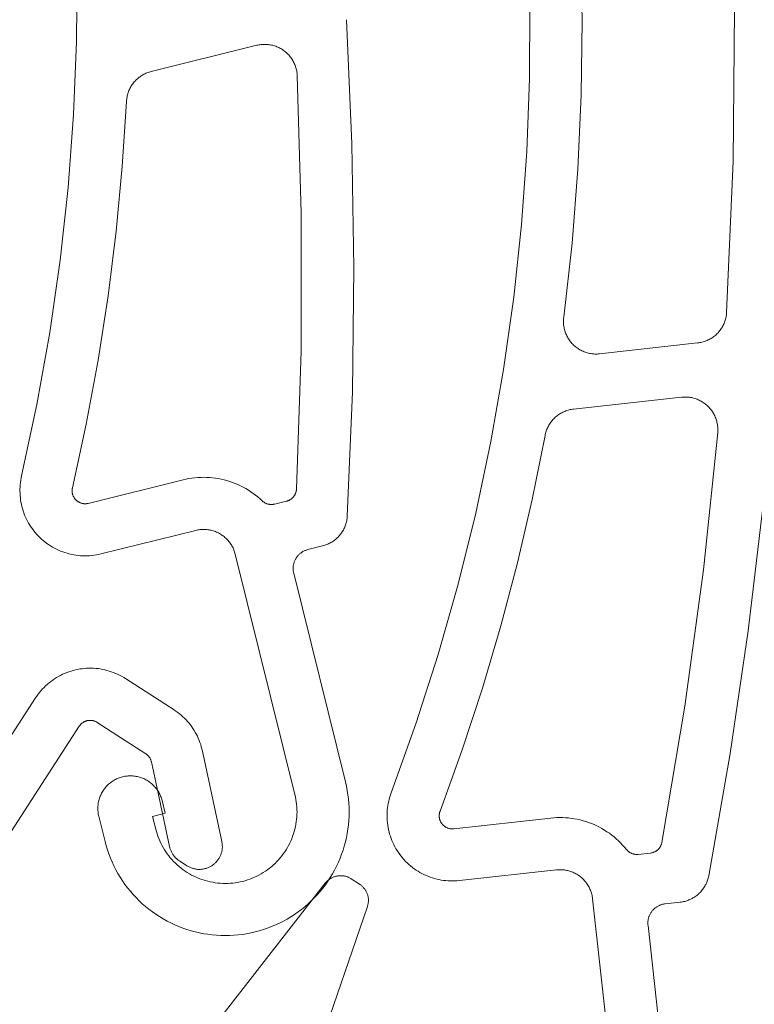
# Model space of a CAD drawing. Extents: x 1172 to 6529, y 60 to 1358.
# Drawn here: x 5108 to 5120, y 1058 to 1073 of the extents above; entities that cross this region are included whole.
import ezdxf

# ---------------------------------------------------------------- set-up
doc = ezdxf.new("R2010")
doc.units = 0
doc.layers.add('KÖMMERLING', color=130, linetype='CONTINUOUS')

msp = doc.modelspace()

# ---------------------------------------------------------------- linework, layer by layer
at = {"layer": 'KÖMMERLING', "color": 7, "linetype": 'Continuous', "lineweight": 9}
for points in [[(5119.329, 1068.287), (5119.43, 1070.613), (5119.449, 1072.941), (5119.388, 1075.269), (5119.247, 1077.593), (5119.025, 1079.91)], [(5116.831, 1068.216), (5116.959, 1069.351), (5117.049, 1070.488), (5117.1, 1071.629), (5117.113, 1072.77), (5117.087, 1073.911), (5117.023, 1075.051), (5116.92, 1076.188), (5116.779, 1077.32), (5116.6, 1078.447), (5116.383, 1079.568)], [(5108.516, 1065.78), (5108.75, 1066.877), (5108.947, 1067.982), (5109.107, 1069.092), (5109.229, 1070.207), (5109.312, 1071.326), (5109.358, 1072.447), (5109.365, 1073.569)], [(5114.186, 1060.918), (5114.564, 1061.974), (5114.907, 1063.042), (5115.212, 1064.122), (5115.481, 1065.211), (5115.713, 1066.309), (5115.907, 1067.414), (5116.064, 1068.525), (5116.183, 1069.64), (5116.264, 1070.759), (5116.306, 1071.88), (5116.311, 1073.002)], [(5113.511, 1065.165), (5113.589, 1067.068), (5113.612, 1068.974), (5113.583, 1070.879), (5113.5, 1072.782)], [(5112.743, 1071.927), (5112.742, 1071.944), (5112.74, 1071.961), (5112.738, 1071.979), (5112.735, 1071.996), (5112.731, 1072.013), (5112.727, 1072.03), (5112.723, 1072.046), (5112.717, 1072.063), (5112.712, 1072.079), (5112.705, 1072.095), (5112.698, 1072.111), (5112.691, 1072.127), (5112.683, 1072.142), (5112.674, 1072.157), (5112.665, 1072.172), (5112.656, 1072.187), (5112.646, 1072.201), (5112.635, 1072.215), (5112.624, 1072.228), (5112.613, 1072.241), (5112.601, 1072.254), (5112.589, 1072.266), (5112.576, 1072.277), (5112.563, 1072.289), (5112.549, 1072.3), (5112.535, 1072.31), (5112.521, 1072.32), (5112.506, 1072.329), (5112.491, 1072.338), (5112.476, 1072.346), (5112.461, 1072.354), (5112.445, 1072.362), (5112.429, 1072.368), (5112.413, 1072.374), (5112.396, 1072.38), (5112.38, 1072.385), (5112.363, 1072.39), (5112.346, 1072.393), (5112.329, 1072.397), (5112.312, 1072.399), (5112.295, 1072.401), (5112.278, 1072.403), (5112.26, 1072.404), (5112.243, 1072.404), (5112.226, 1072.404), (5112.208, 1072.403), (5112.191, 1072.401), (5112.174, 1072.399), (5112.157, 1072.397), (5112.14, 1072.393), (5112.123, 1072.389)], [(5112.123, 1072.389), (5110.503, 1071.988)], [(5110.503, 1071.988), (5110.487, 1071.983), (5110.47, 1071.978), (5110.454, 1071.973), (5110.438, 1071.966), (5110.422, 1071.96), (5110.406, 1071.953), (5110.391, 1071.945), (5110.376, 1071.936), (5110.361, 1071.928), (5110.346, 1071.918), (5110.332, 1071.908), (5110.318, 1071.898), (5110.305, 1071.887), (5110.292, 1071.876), (5110.279, 1071.864), (5110.267, 1071.852), (5110.255, 1071.84), (5110.243, 1071.827), (5110.232, 1071.814), (5110.222, 1071.8), (5110.212, 1071.786), (5110.202, 1071.771), (5110.193, 1071.757), (5110.185, 1071.742), (5110.177, 1071.726), (5110.169, 1071.711), (5110.162, 1071.695), (5110.156, 1071.679), (5110.15, 1071.663), (5110.145, 1071.646), (5110.14, 1071.63), (5110.136, 1071.613), (5110.133, 1071.596), (5110.13, 1071.579), (5110.127, 1071.562), (5110.126, 1071.545), (5110.124, 1071.528)], [(5112.732, 1065.578), (5112.802, 1067.694), (5112.806, 1069.811), (5112.743, 1071.927)], [(5109.295, 1065.599), (5109.506, 1066.576), (5109.688, 1067.558), (5109.841, 1068.545), (5109.965, 1069.536), (5110.059, 1070.531), (5110.124, 1071.527)], [(5116.831, 1068.216), (5116.829, 1068.199), (5116.828, 1068.182), (5116.827, 1068.164), (5116.827, 1068.147), (5116.828, 1068.13), (5116.829, 1068.112), (5116.83, 1068.095), (5116.833, 1068.078), (5116.836, 1068.061), (5116.839, 1068.043), (5116.843, 1068.027), (5116.848, 1068.01), (5116.853, 1067.993), (5116.859, 1067.977), (5116.865, 1067.961), (5116.872, 1067.945), (5116.88, 1067.929), (5116.888, 1067.913), (5116.896, 1067.898), (5116.905, 1067.883), (5116.915, 1067.869), (5116.925, 1067.855), (5116.936, 1067.841), (5116.947, 1067.828), (5116.958, 1067.815), (5116.97, 1067.802), (5116.983, 1067.79), (5116.995, 1067.778), (5117.009, 1067.767), (5117.022, 1067.756), (5117.036, 1067.745), (5117.051, 1067.735), (5117.065, 1067.726), (5117.08, 1067.717), (5117.095, 1067.709), (5117.111, 1067.701), (5117.127, 1067.694), (5117.143, 1067.687), (5117.159, 1067.681), (5117.176, 1067.675), (5117.192, 1067.67), (5117.209, 1067.666), (5117.226, 1067.662), (5117.243, 1067.659), (5117.26, 1067.656), (5117.278, 1067.654), (5117.295, 1067.653), (5117.312, 1067.652), (5117.33, 1067.652), (5117.347, 1067.652), (5117.365, 1067.653), (5117.382, 1067.655)], [(5118.885, 1067.821), (5118.902, 1067.823), (5118.919, 1067.826), (5118.936, 1067.829), (5118.952, 1067.833), (5118.969, 1067.837), (5118.985, 1067.842), (5119.001, 1067.848), (5119.017, 1067.854), (5119.033, 1067.861), (5119.049, 1067.868), (5119.064, 1067.875), (5119.079, 1067.884), (5119.093, 1067.892), (5119.108, 1067.902), (5119.122, 1067.911), (5119.136, 1067.922), (5119.149, 1067.932), (5119.162, 1067.943), (5119.174, 1067.955), (5119.187, 1067.967), (5119.198, 1067.979), (5119.21, 1067.992), (5119.221, 1068.005), (5119.231, 1068.019), (5119.241, 1068.032), (5119.251, 1068.047), (5119.26, 1068.061), (5119.268, 1068.076), (5119.276, 1068.091), (5119.284, 1068.106), (5119.291, 1068.122), (5119.297, 1068.138), (5119.303, 1068.154), (5119.308, 1068.17), (5119.313, 1068.187), (5119.317, 1068.203), (5119.321, 1068.22), (5119.324, 1068.237), (5119.326, 1068.253), (5119.328, 1068.27), (5119.329, 1068.287)], [(5118.885, 1067.821), (5117.382, 1067.655)], [(5119.055, 1059.643), (5119.385, 1061.52), (5119.662, 1063.405), (5119.886, 1065.297), (5120.057, 1067.195)], [(5118.64, 1066.989), (5116.981, 1066.806)], [(5119.193, 1066.448), (5119.194, 1066.465), (5119.195, 1066.483), (5119.195, 1066.5), (5119.194, 1066.517), (5119.193, 1066.534), (5119.191, 1066.552), (5119.189, 1066.569), (5119.186, 1066.586), (5119.182, 1066.603), (5119.178, 1066.62), (5119.173, 1066.636), (5119.168, 1066.653), (5119.162, 1066.669), (5119.156, 1066.685), (5119.149, 1066.701), (5119.141, 1066.717), (5119.133, 1066.732), (5119.125, 1066.747), (5119.115, 1066.762), (5119.106, 1066.776), (5119.096, 1066.791), (5119.085, 1066.804), (5119.074, 1066.818), (5119.063, 1066.831), (5119.051, 1066.843), (5119.038, 1066.855), (5119.025, 1066.867), (5119.012, 1066.878), (5118.999, 1066.889), (5118.985, 1066.899), (5118.97, 1066.909), (5118.956, 1066.918), (5118.941, 1066.927), (5118.926, 1066.935), (5118.91, 1066.943), (5118.894, 1066.95), (5118.878, 1066.957), (5118.862, 1066.963), (5118.846, 1066.969), (5118.829, 1066.973), (5118.812, 1066.978), (5118.795, 1066.982), (5118.778, 1066.985), (5118.761, 1066.987), (5118.744, 1066.989), (5118.727, 1066.991), (5118.709, 1066.992), (5118.692, 1066.992), (5118.675, 1066.991), (5118.657, 1066.99), (5118.64, 1066.989)], [(5116.981, 1066.806), (5116.964, 1066.804), (5116.947, 1066.801), (5116.93, 1066.798), (5116.914, 1066.794), (5116.897, 1066.789), (5116.88, 1066.784), (5116.864, 1066.778), (5116.848, 1066.772), (5116.832, 1066.765), (5116.817, 1066.758), (5116.801, 1066.75), (5116.786, 1066.742), (5116.771, 1066.733), (5116.757, 1066.724), (5116.743, 1066.714), (5116.729, 1066.703), (5116.715, 1066.692), (5116.702, 1066.681), (5116.69, 1066.669), (5116.678, 1066.657), (5116.666, 1066.645), (5116.654, 1066.632), (5116.643, 1066.618), (5116.633, 1066.605), (5116.623, 1066.59), (5116.614, 1066.576), (5116.605, 1066.561), (5116.596, 1066.546), (5116.588, 1066.531), (5116.581, 1066.515), (5116.574, 1066.499), (5116.568, 1066.483), (5116.562, 1066.467), (5116.557, 1066.451), (5116.552, 1066.434), (5116.548, 1066.417), (5116.545, 1066.4)], [(5114.934, 1060.635), (5115.273, 1061.575), (5115.584, 1062.524), (5115.867, 1063.482), (5116.122, 1064.448), (5116.348, 1065.421), (5116.545, 1066.4)], [(5118.338, 1060.157), (5118.689, 1062.245), (5118.974, 1064.342), (5119.193, 1066.448)], [(5108.516, 1065.78), (5108.509, 1065.747), (5108.503, 1065.714), (5108.498, 1065.681), (5108.494, 1065.647), (5108.492, 1065.614), (5108.49, 1065.58), (5108.49, 1065.547), (5108.491, 1065.513), (5108.493, 1065.479), (5108.496, 1065.446), (5108.5, 1065.412), (5108.505, 1065.379), (5108.512, 1065.346), (5108.519, 1065.314)], [(5112.207, 1065.397), (5112.174, 1065.428), (5112.14, 1065.458), (5112.105, 1065.486), (5112.069, 1065.513), (5112.031, 1065.539), (5111.994, 1065.564), (5111.955, 1065.587), (5111.915, 1065.609), (5111.875, 1065.629), (5111.834, 1065.648), (5111.792, 1065.666), (5111.75, 1065.682), (5111.707, 1065.696), (5111.664, 1065.71), (5111.62, 1065.721), (5111.576, 1065.731), (5111.532, 1065.74), (5111.487, 1065.747), (5111.442, 1065.753), (5111.397, 1065.757), (5111.352, 1065.759), (5111.307, 1065.76), (5111.262, 1065.759), (5111.217, 1065.757), (5111.172, 1065.753), (5111.127, 1065.747), (5111.082, 1065.74), (5111.038, 1065.732), (5110.994, 1065.721)], [(5109.295, 1065.599), (5109.294, 1065.593), (5109.292, 1065.586), (5109.291, 1065.579), (5109.291, 1065.572), (5109.29, 1065.565), (5109.29, 1065.558), (5109.29, 1065.551), (5109.29, 1065.544), (5109.291, 1065.538), (5109.291, 1065.531), (5109.292, 1065.524), (5109.293, 1065.517), (5109.295, 1065.51), (5109.296, 1065.504), (5109.298, 1065.497), (5109.3, 1065.49), (5109.303, 1065.484), (5109.305, 1065.477), (5109.308, 1065.471), (5109.311, 1065.465), (5109.314, 1065.459), (5109.318, 1065.453), (5109.321, 1065.447), (5109.325, 1065.441), (5109.329, 1065.435), (5109.333, 1065.43), (5109.338, 1065.424), (5109.342, 1065.419), (5109.347, 1065.414), (5109.352, 1065.409), (5109.357, 1065.405), (5109.362, 1065.4), (5109.368, 1065.396), (5109.373, 1065.392), (5109.379, 1065.388), (5109.385, 1065.384), (5109.391, 1065.381), (5109.397, 1065.377), (5109.403, 1065.374), (5109.409, 1065.371), (5109.416, 1065.369), (5109.422, 1065.366), (5109.429, 1065.364), (5109.435, 1065.362), (5109.442, 1065.36), (5109.449, 1065.359), (5109.456, 1065.357), (5109.462, 1065.356), (5109.469, 1065.355), (5109.476, 1065.355), (5109.483, 1065.354), (5109.49, 1065.354), (5109.497, 1065.354), (5109.504, 1065.355), (5109.511, 1065.355), (5109.518, 1065.356), (5109.524, 1065.357), (5109.531, 1065.359), (5109.538, 1065.36)], [(5110.994, 1065.721), (5109.538, 1065.36)], [(5112.58, 1065.394), (5112.587, 1065.396), (5112.593, 1065.398), (5112.6, 1065.4), (5112.606, 1065.402), (5112.613, 1065.405), (5112.619, 1065.408), (5112.625, 1065.411), (5112.631, 1065.414), (5112.637, 1065.418), (5112.643, 1065.422), (5112.649, 1065.425), (5112.654, 1065.43), (5112.66, 1065.434), (5112.665, 1065.438), (5112.67, 1065.443), (5112.675, 1065.448), (5112.68, 1065.453), (5112.684, 1065.458), (5112.689, 1065.464), (5112.693, 1065.469), (5112.697, 1065.475), (5112.701, 1065.48), (5112.704, 1065.486), (5112.708, 1065.492), (5112.711, 1065.498), (5112.714, 1065.505), (5112.717, 1065.511), (5112.719, 1065.517), (5112.722, 1065.524), (5112.724, 1065.531), (5112.725, 1065.537), (5112.727, 1065.544), (5112.729, 1065.551), (5112.73, 1065.557), (5112.731, 1065.564), (5112.731, 1065.571), (5112.732, 1065.578)], [(5108.519, 1065.314), (5108.528, 1065.28), (5108.538, 1065.246), (5108.55, 1065.213), (5108.562, 1065.181), (5108.576, 1065.149), (5108.591, 1065.117), (5108.606, 1065.086), (5108.623, 1065.055), (5108.641, 1065.025), (5108.66, 1064.996), (5108.68, 1064.967), (5108.701, 1064.94), (5108.723, 1064.912), (5108.746, 1064.886), (5108.77, 1064.86), (5108.794, 1064.836), (5108.82, 1064.812), (5108.846, 1064.789), (5108.873, 1064.767), (5108.901, 1064.746), (5108.93, 1064.726), (5108.959, 1064.707), (5108.989, 1064.689), (5109.019, 1064.672), (5109.05, 1064.656), (5109.082, 1064.641), (5109.114, 1064.628), (5109.147, 1064.615), (5109.18, 1064.604), (5109.213, 1064.593), (5109.247, 1064.584), (5109.281, 1064.576), (5109.315, 1064.57), (5109.35, 1064.564), (5109.384, 1064.56), (5109.419, 1064.557), (5109.454, 1064.555), (5109.489, 1064.554), (5109.524, 1064.555), (5109.558, 1064.557), (5109.593, 1064.56), (5109.628, 1064.564), (5109.662, 1064.569), (5109.697, 1064.576), (5109.731, 1064.584)], [(5112.207, 1065.397), (5112.212, 1065.393), (5112.218, 1065.388), (5112.223, 1065.384), (5112.229, 1065.38), (5112.234, 1065.376), (5112.24, 1065.372), (5112.246, 1065.368), (5112.252, 1065.365), (5112.258, 1065.362), (5112.265, 1065.359), (5112.271, 1065.356), (5112.278, 1065.354), (5112.284, 1065.351), (5112.291, 1065.349), (5112.298, 1065.348), (5112.304, 1065.346), (5112.311, 1065.345), (5112.318, 1065.344), (5112.325, 1065.343), (5112.332, 1065.342), (5112.339, 1065.342), (5112.346, 1065.342), (5112.353, 1065.342), (5112.36, 1065.342), (5112.367, 1065.343), (5112.373, 1065.344), (5112.38, 1065.345), (5112.387, 1065.346), (5112.394, 1065.348)], [(5112.58, 1065.394), (5112.394, 1065.348)], [(5113.133, 1064.707), (5113.149, 1064.711), (5113.166, 1064.716), (5113.182, 1064.722), (5113.198, 1064.728), (5113.214, 1064.734), (5113.23, 1064.742), (5113.245, 1064.749), (5113.26, 1064.758), (5113.275, 1064.766), (5113.289, 1064.776), (5113.303, 1064.785), (5113.317, 1064.796), (5113.331, 1064.806), (5113.344, 1064.818), (5113.356, 1064.829), (5113.369, 1064.841), (5113.381, 1064.854), (5113.392, 1064.867), (5113.403, 1064.88), (5113.413, 1064.893), (5113.423, 1064.907), (5113.433, 1064.922), (5113.442, 1064.936), (5113.451, 1064.951), (5113.459, 1064.967), (5113.466, 1064.982), (5113.473, 1064.998), (5113.479, 1065.014), (5113.485, 1065.03), (5113.491, 1065.046), (5113.495, 1065.063), (5113.499, 1065.08), (5113.503, 1065.096), (5113.506, 1065.113), (5113.508, 1065.13), (5113.51, 1065.147), (5113.511, 1065.165)], [(5111.186, 1064.945), (5109.731, 1064.584)], [(5111.792, 1064.58), (5111.788, 1064.597), (5111.783, 1064.613), (5111.777, 1064.629), (5111.771, 1064.645), (5111.765, 1064.661), (5111.758, 1064.676), (5111.75, 1064.692), (5111.742, 1064.707), (5111.733, 1064.721), (5111.724, 1064.736), (5111.714, 1064.75), (5111.704, 1064.763), (5111.693, 1064.777), (5111.682, 1064.79), (5111.671, 1064.802), (5111.659, 1064.815), (5111.647, 1064.826), (5111.634, 1064.838), (5111.621, 1064.849), (5111.607, 1064.859), (5111.594, 1064.869), (5111.579, 1064.879), (5111.565, 1064.888), (5111.55, 1064.897), (5111.535, 1064.905), (5111.52, 1064.912), (5111.504, 1064.919), (5111.488, 1064.926), (5111.472, 1064.931), (5111.456, 1064.937), (5111.44, 1064.942), (5111.423, 1064.946), (5111.407, 1064.95), (5111.39, 1064.953), (5111.373, 1064.955), (5111.356, 1064.957), (5111.339, 1064.959), (5111.322, 1064.959), (5111.305, 1064.96), (5111.288, 1064.959), (5111.271, 1064.958), (5111.254, 1064.957), (5111.237, 1064.955), (5111.22, 1064.952), (5111.203, 1064.949), (5111.186, 1064.945)], [(5113.133, 1064.707), (5112.908, 1064.651)], [(5112.707, 1060.892), (5111.792, 1064.58)], [(5112.908, 1064.651), (5112.898, 1064.648), (5112.888, 1064.645), (5112.878, 1064.642), (5112.868, 1064.638), (5112.859, 1064.634), (5112.849, 1064.629), (5112.84, 1064.625), (5112.831, 1064.62), (5112.822, 1064.614), (5112.813, 1064.609), (5112.804, 1064.603), (5112.796, 1064.596), (5112.788, 1064.59), (5112.78, 1064.583), (5112.772, 1064.576), (5112.765, 1064.568), (5112.757, 1064.561), (5112.751, 1064.553), (5112.744, 1064.545), (5112.738, 1064.536), (5112.732, 1064.528), (5112.726, 1064.519), (5112.721, 1064.51), (5112.715, 1064.501), (5112.711, 1064.491), (5112.706, 1064.482), (5112.702, 1064.472), (5112.698, 1064.463), (5112.695, 1064.453), (5112.692, 1064.443), (5112.689, 1064.433), (5112.687, 1064.422), (5112.685, 1064.412), (5112.683, 1064.402), (5112.682, 1064.391), (5112.681, 1064.381), (5112.68, 1064.37), (5112.68, 1064.36), (5112.68, 1064.35), (5112.681, 1064.339), (5112.682, 1064.329), (5112.683, 1064.318), (5112.685, 1064.308), (5112.687, 1064.298), (5112.689, 1064.287)], [(5113.484, 1061.085), (5112.689, 1064.287)], [(5110.11, 1062.67), (5110.081, 1062.688), (5110.05, 1062.706), (5110.019, 1062.722), (5109.988, 1062.737), (5109.956, 1062.751), (5109.924, 1062.764), (5109.891, 1062.776), (5109.858, 1062.787), (5109.824, 1062.797), (5109.79, 1062.805), (5109.756, 1062.812), (5109.722, 1062.818), (5109.687, 1062.823), (5109.652, 1062.826), (5109.618, 1062.829), (5109.583, 1062.83), (5109.548, 1062.83), (5109.513, 1062.829), (5109.478, 1062.826), (5109.443, 1062.822), (5109.409, 1062.818), (5109.375, 1062.811), (5109.34, 1062.804), (5109.307, 1062.796), (5109.273, 1062.786), (5109.24, 1062.775), (5109.207, 1062.763), (5109.175, 1062.75), (5109.143, 1062.736), (5109.112, 1062.72), (5109.081, 1062.704), (5109.051, 1062.686), (5109.021, 1062.668), (5108.992, 1062.648), (5108.964, 1062.628), (5108.936, 1062.606), (5108.91, 1062.584), (5108.884, 1062.56), (5108.859, 1062.536), (5108.835, 1062.511), (5108.811, 1062.485), (5108.789, 1062.458), (5108.767, 1062.43), (5108.747, 1062.402), (5108.728, 1062.373)], [(5110.854, 1062.189), (5110.11, 1062.67)], [(5106.852, 1059.473), (5108.728, 1062.373)], [(5111.289, 1061.559), (5111.281, 1061.592), (5111.272, 1061.625), (5111.262, 1061.658), (5111.251, 1061.69), (5111.239, 1061.722), (5111.226, 1061.754), (5111.211, 1061.785), (5111.196, 1061.815), (5111.18, 1061.845), (5111.162, 1061.874), (5111.144, 1061.903), (5111.124, 1061.931), (5111.104, 1061.959), (5111.083, 1061.985), (5111.06, 1062.011), (5111.037, 1062.036), (5111.014, 1062.061), (5110.989, 1062.084), (5110.963, 1062.107), (5110.937, 1062.129), (5110.91, 1062.15), (5110.882, 1062.17), (5110.854, 1062.189)], [(5109.676, 1061.998), (5109.67, 1062.002), (5109.664, 1062.005), (5109.658, 1062.008), (5109.651, 1062.012), (5109.645, 1062.014), (5109.639, 1062.017), (5109.632, 1062.019), (5109.625, 1062.021), (5109.619, 1062.023), (5109.612, 1062.025), (5109.605, 1062.027), (5109.598, 1062.028), (5109.591, 1062.029), (5109.584, 1062.029), (5109.577, 1062.03), (5109.57, 1062.03), (5109.563, 1062.03), (5109.556, 1062.03), (5109.549, 1062.029), (5109.542, 1062.029), (5109.536, 1062.028), (5109.529, 1062.026), (5109.522, 1062.025), (5109.515, 1062.023), (5109.508, 1062.021), (5109.502, 1062.019), (5109.495, 1062.017), (5109.489, 1062.014), (5109.482, 1062.011), (5109.476, 1062.008), (5109.47, 1062.005), (5109.464, 1062.001), (5109.458, 1061.998), (5109.452, 1061.994), (5109.447, 1061.99), (5109.441, 1061.985), (5109.436, 1061.981), (5109.431, 1061.976), (5109.426, 1061.971), (5109.421, 1061.966), (5109.416, 1061.961), (5109.412, 1061.956), (5109.407, 1061.95), (5109.403, 1061.945), (5109.399, 1061.939)], [(5110.42, 1061.517), (5109.676, 1061.998)], [(5107.524, 1059.038), (5109.399, 1061.939)], [(5110.507, 1061.391), (5110.505, 1061.398), (5110.503, 1061.404), (5110.501, 1061.411), (5110.499, 1061.417), (5110.497, 1061.424), (5110.494, 1061.43), (5110.491, 1061.436), (5110.488, 1061.442), (5110.485, 1061.448), (5110.481, 1061.454), (5110.478, 1061.46), (5110.474, 1061.466), (5110.47, 1061.471), (5110.465, 1061.476), (5110.461, 1061.482), (5110.456, 1061.487), (5110.452, 1061.491), (5110.447, 1061.496), (5110.442, 1061.501), (5110.436, 1061.505), (5110.431, 1061.509), (5110.425, 1061.513), (5110.42, 1061.517)], [(5111.289, 1061.559), (5111.587, 1060.17)], [(5110.507, 1061.391), (5110.785, 1060.093)], [(5110.67, 1060.798), (5110.665, 1060.815), (5110.66, 1060.832), (5110.655, 1060.849), (5110.648, 1060.865), (5110.641, 1060.881), (5110.634, 1060.897), (5110.626, 1060.912), (5110.618, 1060.928), (5110.609, 1060.943), (5110.599, 1060.957), (5110.589, 1060.972), (5110.579, 1060.985), (5110.568, 1060.999), (5110.556, 1061.012), (5110.545, 1061.025), (5110.532, 1061.037), (5110.519, 1061.049), (5110.506, 1061.061), (5110.493, 1061.072), (5110.479, 1061.082), (5110.465, 1061.092), (5110.45, 1061.102), (5110.435, 1061.111), (5110.42, 1061.119), (5110.404, 1061.127), (5110.388, 1061.135), (5110.372, 1061.141), (5110.356, 1061.148), (5110.34, 1061.153), (5110.323, 1061.159), (5110.306, 1061.163), (5110.289, 1061.167), (5110.272, 1061.17), (5110.255, 1061.173), (5110.237, 1061.175), (5110.22, 1061.177), (5110.202, 1061.178), (5110.185, 1061.178), (5110.168, 1061.178), (5110.15, 1061.177), (5110.133, 1061.175), (5110.115, 1061.173), (5110.098, 1061.171), (5110.081, 1061.167), (5110.064, 1061.163), (5110.047, 1061.159), (5110.031, 1061.154), (5110.014, 1061.148), (5109.998, 1061.142), (5109.982, 1061.135), (5109.966, 1061.128), (5109.95, 1061.12), (5109.935, 1061.111), (5109.92, 1061.102), (5109.905, 1061.093), (5109.891, 1061.083), (5109.877, 1061.072), (5109.864, 1061.061), (5109.85, 1061.05), (5109.838, 1061.038), (5109.825, 1061.026), (5109.813, 1061.013), (5109.802, 1061), (5109.791, 1060.986), (5109.78, 1060.972), (5109.77, 1060.958), (5109.761, 1060.944), (5109.752, 1060.929), (5109.743, 1060.913), (5109.735, 1060.898), (5109.728, 1060.882), (5109.721, 1060.866), (5109.715, 1060.85), (5109.709, 1060.833), (5109.704, 1060.816), (5109.699, 1060.8), (5109.696, 1060.783), (5109.692, 1060.765), (5109.689, 1060.748), (5109.687, 1060.731), (5109.686, 1060.714), (5109.685, 1060.696), (5109.684, 1060.679), (5109.685, 1060.661), (5109.686, 1060.644), (5109.687, 1060.626), (5109.689, 1060.609), (5109.692, 1060.592), (5109.695, 1060.575), (5109.699, 1060.558)], [(5109.795, 1060.169), (5109.813, 1060.105), (5109.832, 1060.042), (5109.853, 1059.979), (5109.877, 1059.917), (5109.903, 1059.856), (5109.931, 1059.796), (5109.961, 1059.737), (5109.993, 1059.679), (5110.027, 1059.622), (5110.063, 1059.566), (5110.101, 1059.512), (5110.141, 1059.459), (5110.183, 1059.407), (5110.226, 1059.357), (5110.271, 1059.309), (5110.318, 1059.262), (5110.367, 1059.216), (5110.417, 1059.173), (5110.468, 1059.131), (5110.521, 1059.091), (5110.575, 1059.053), (5110.631, 1059.017), (5110.688, 1058.983), (5110.746, 1058.95), (5110.805, 1058.92), (5110.865, 1058.892), (5110.926, 1058.866), (5110.988, 1058.842), (5111.05, 1058.821), (5111.114, 1058.801), (5111.178, 1058.784), (5111.242, 1058.769), (5111.308, 1058.756), (5111.373, 1058.746), (5111.439, 1058.738), (5111.505, 1058.732), (5111.571, 1058.728), (5111.637, 1058.727), (5111.704, 1058.728), (5111.77, 1058.731), (5111.836, 1058.737), (5111.902, 1058.745), (5111.967, 1058.755), (5112.032, 1058.768), (5112.097, 1058.783), (5112.161, 1058.8), (5112.225, 1058.819), (5112.287, 1058.841), (5112.349, 1058.865), (5112.41, 1058.89), (5112.471, 1058.918), (5112.53, 1058.948), (5112.588, 1058.98), (5112.645, 1059.015), (5112.7, 1059.051), (5112.755, 1059.089), (5112.808, 1059.128), (5112.859, 1059.17), (5112.909, 1059.214), (5112.958, 1059.259), (5113.005, 1059.306), (5113.05, 1059.354), (5113.094, 1059.404), (5113.135, 1059.456), (5113.175, 1059.508), (5113.214, 1059.563), (5113.25, 1059.618), (5113.284, 1059.675), (5113.316, 1059.733), (5113.346, 1059.792), (5113.374, 1059.852), (5113.4, 1059.913), (5113.424, 1059.975), (5113.446, 1060.038), (5113.465, 1060.101), (5113.483, 1060.165), (5113.498, 1060.23), (5113.51, 1060.295), (5113.521, 1060.36), (5113.529, 1060.426), (5113.535, 1060.492), (5113.538, 1060.559), (5113.54, 1060.625), (5113.539, 1060.691), (5113.535, 1060.757), (5113.529, 1060.823), (5113.521, 1060.889), (5113.511, 1060.955), (5113.499, 1061.02), (5113.484, 1061.085)], [(5114.186, 1060.918), (5114.174, 1060.886), (5114.164, 1060.854), (5114.155, 1060.822), (5114.147, 1060.789), (5114.14, 1060.756), (5114.134, 1060.723), (5114.129, 1060.69), (5114.125, 1060.657), (5114.123, 1060.623), (5114.122, 1060.589), (5114.121, 1060.556), (5114.122, 1060.522), (5114.124, 1060.489), (5114.127, 1060.455)], [(5110.572, 1060.362), (5110.582, 1060.325), (5110.593, 1060.288), (5110.606, 1060.252), (5110.619, 1060.216), (5110.634, 1060.181), (5110.65, 1060.146), (5110.668, 1060.112), (5110.686, 1060.078), (5110.706, 1060.045), (5110.727, 1060.013), (5110.749, 1059.981), (5110.772, 1059.951), (5110.796, 1059.921), (5110.821, 1059.892), (5110.847, 1059.864), (5110.875, 1059.837), (5110.903, 1059.81), (5110.932, 1059.785), (5110.961, 1059.761), (5110.992, 1059.738), (5111.023, 1059.716), (5111.056, 1059.695), (5111.089, 1059.675), (5111.122, 1059.656), (5111.156, 1059.639), (5111.191, 1059.623), (5111.226, 1059.608), (5111.262, 1059.594), (5111.298, 1059.581), (5111.335, 1059.57), (5111.372, 1059.56), (5111.41, 1059.551), (5111.447, 1059.544), (5111.485, 1059.538), (5111.523, 1059.533), (5111.562, 1059.53), (5111.6, 1059.528), (5111.638, 1059.527), (5111.677, 1059.528), (5111.715, 1059.53), (5111.753, 1059.533), (5111.791, 1059.538), (5111.829, 1059.543), (5111.867, 1059.551), (5111.904, 1059.559), (5111.942, 1059.569), (5111.978, 1059.58), (5112.015, 1059.593), (5112.05, 1059.607), (5112.086, 1059.622), (5112.121, 1059.638), (5112.155, 1059.655), (5112.188, 1059.674), (5112.221, 1059.693), (5112.254, 1059.714), (5112.285, 1059.736), (5112.316, 1059.759), (5112.346, 1059.784), (5112.375, 1059.809), (5112.403, 1059.835), (5112.43, 1059.862), (5112.456, 1059.89), (5112.481, 1059.919), (5112.506, 1059.949), (5112.529, 1059.979), (5112.551, 1060.011), (5112.572, 1060.043), (5112.592, 1060.076), (5112.61, 1060.109), (5112.628, 1060.144), (5112.644, 1060.178), (5112.659, 1060.214), (5112.673, 1060.25), (5112.685, 1060.286), (5112.697, 1060.323), (5112.707, 1060.36), (5112.715, 1060.397), (5112.723, 1060.435), (5112.729, 1060.473), (5112.733, 1060.511), (5112.737, 1060.549), (5112.739, 1060.587), (5112.74, 1060.626), (5112.739, 1060.664), (5112.737, 1060.702), (5112.734, 1060.741), (5112.729, 1060.779), (5112.723, 1060.817), (5112.716, 1060.854), (5112.707, 1060.892)], [(5110.718, 1060.604), (5110.67, 1060.798)], [(5114.934, 1060.635), (5114.932, 1060.629), (5114.93, 1060.622), (5114.928, 1060.616), (5114.926, 1060.609), (5114.925, 1060.602), (5114.924, 1060.595), (5114.923, 1060.588), (5114.922, 1060.581), (5114.921, 1060.575), (5114.921, 1060.568), (5114.921, 1060.561), (5114.922, 1060.554), (5114.922, 1060.547), (5114.923, 1060.54), (5114.924, 1060.533), (5114.925, 1060.526), (5114.926, 1060.52), (5114.928, 1060.513), (5114.93, 1060.506), (5114.932, 1060.5), (5114.934, 1060.493), (5114.937, 1060.487), (5114.94, 1060.48), (5114.943, 1060.474), (5114.946, 1060.468), (5114.95, 1060.462), (5114.953, 1060.456), (5114.957, 1060.45), (5114.961, 1060.445), (5114.965, 1060.439), (5114.97, 1060.434), (5114.974, 1060.429), (5114.979, 1060.424), (5114.984, 1060.419), (5114.989, 1060.414), (5114.995, 1060.41), (5115, 1060.406), (5115.006, 1060.401), (5115.011, 1060.398), (5115.017, 1060.394), (5115.023, 1060.39), (5115.029, 1060.387), (5115.035, 1060.384), (5115.042, 1060.381), (5115.048, 1060.378), (5115.055, 1060.376), (5115.061, 1060.374), (5115.068, 1060.372), (5115.074, 1060.37), (5115.081, 1060.369), (5115.088, 1060.367), (5115.095, 1060.366), (5115.102, 1060.366), (5115.109, 1060.365), (5115.116, 1060.365), (5115.122, 1060.365), (5115.129, 1060.365), (5115.136, 1060.365), (5115.143, 1060.366)], [(5109.795, 1060.169), (5109.699, 1060.558)], [(5110.718, 1060.604), (5110.524, 1060.556)], [(5110.572, 1060.362), (5110.524, 1060.556)], [(5114.127, 1060.455), (5114.132, 1060.42), (5114.137, 1060.386), (5114.144, 1060.352), (5114.152, 1060.318), (5114.161, 1060.284), (5114.172, 1060.251), (5114.183, 1060.218), (5114.196, 1060.185), (5114.21, 1060.153), (5114.225, 1060.122), (5114.241, 1060.091), (5114.258, 1060.06), (5114.276, 1060.03), (5114.295, 1060.001), (5114.315, 1059.973), (5114.336, 1059.945), (5114.358, 1059.918), (5114.381, 1059.892), (5114.405, 1059.866), (5114.43, 1059.842), (5114.456, 1059.818), (5114.482, 1059.795), (5114.51, 1059.774), (5114.538, 1059.753), (5114.566, 1059.733), (5114.596, 1059.714), (5114.626, 1059.696), (5114.656, 1059.679), (5114.687, 1059.664), (5114.719, 1059.649), (5114.751, 1059.636), (5114.784, 1059.623), (5114.817, 1059.612), (5114.85, 1059.602), (5114.884, 1059.593), (5114.918, 1059.585), (5114.953, 1059.579), (5114.987, 1059.574), (5115.022, 1059.57), (5115.057, 1059.567), (5115.091, 1059.565), (5115.126, 1059.565), (5115.161, 1059.565), (5115.196, 1059.567), (5115.231, 1059.571)], [(5116.634, 1060.53), (5115.143, 1060.366)], [(5117.794, 1060.048), (5117.765, 1060.083), (5117.735, 1060.116), (5117.704, 1060.149), (5117.672, 1060.181), (5117.638, 1060.211), (5117.604, 1060.241), (5117.569, 1060.269), (5117.532, 1060.296), (5117.495, 1060.321), (5117.457, 1060.346), (5117.418, 1060.369), (5117.378, 1060.39), (5117.338, 1060.411), (5117.297, 1060.429), (5117.255, 1060.447), (5117.213, 1060.463), (5117.17, 1060.477), (5117.127, 1060.49), (5117.083, 1060.501), (5117.039, 1060.511), (5116.994, 1060.52), (5116.95, 1060.526), (5116.905, 1060.532), (5116.86, 1060.535), (5116.815, 1060.537), (5116.769, 1060.538), (5116.724, 1060.537), (5116.679, 1060.534), (5116.634, 1060.53)], [(5111.537, 1059.904), (5111.544, 1059.914), (5111.55, 1059.925), (5111.555, 1059.935), (5111.561, 1059.946), (5111.566, 1059.957), (5111.57, 1059.968), (5111.575, 1059.98), (5111.578, 1059.991), (5111.582, 1060.003), (5111.585, 1060.014), (5111.588, 1060.026), (5111.59, 1060.038), (5111.592, 1060.05), (5111.593, 1060.062), (5111.594, 1060.074), (5111.595, 1060.086), (5111.595, 1060.098), (5111.594, 1060.11), (5111.594, 1060.122), (5111.593, 1060.134), (5111.591, 1060.146), (5111.589, 1060.158), (5111.587, 1060.17)], [(5118.163, 1059.994), (5118.17, 1059.995), (5118.176, 1059.996), (5118.183, 1059.998), (5118.19, 1059.999), (5118.197, 1060.001), (5118.203, 1060.003), (5118.21, 1060.005), (5118.216, 1060.008), (5118.223, 1060.011), (5118.229, 1060.014), (5118.235, 1060.017), (5118.241, 1060.02), (5118.247, 1060.024), (5118.253, 1060.027), (5118.258, 1060.031), (5118.264, 1060.036), (5118.269, 1060.04), (5118.275, 1060.044), (5118.28, 1060.049), (5118.284, 1060.054), (5118.289, 1060.059), (5118.294, 1060.064), (5118.298, 1060.07), (5118.302, 1060.075), (5118.306, 1060.081), (5118.31, 1060.087), (5118.314, 1060.092), (5118.317, 1060.099), (5118.32, 1060.105), (5118.323, 1060.111), (5118.326, 1060.117), (5118.328, 1060.124), (5118.331, 1060.13), (5118.333, 1060.137), (5118.335, 1060.143), (5118.336, 1060.15), (5118.338, 1060.157)], [(5110.785, 1060.093), (5110.788, 1060.081), (5110.791, 1060.07), (5110.795, 1060.058), (5110.798, 1060.047), (5110.803, 1060.036), (5110.807, 1060.025), (5110.812, 1060.014), (5110.818, 1060.003), (5110.823, 1059.993), (5110.83, 1059.982), (5110.836, 1059.972), (5110.843, 1059.963), (5110.85, 1059.953), (5110.857, 1059.944), (5110.865, 1059.935), (5110.873, 1059.926), (5110.882, 1059.917), (5110.89, 1059.909), (5110.899, 1059.901), (5110.908, 1059.893), (5110.918, 1059.886), (5110.927, 1059.879), (5110.937, 1059.872)], [(5117.794, 1060.048), (5117.798, 1060.042), (5117.803, 1060.037), (5117.807, 1060.032), (5117.812, 1060.027), (5117.818, 1060.022), (5117.823, 1060.018), (5117.828, 1060.014), (5117.834, 1060.009), (5117.84, 1060.006), (5117.845, 1060.002), (5117.851, 1059.998), (5117.858, 1059.995), (5117.864, 1059.992), (5117.87, 1059.989), (5117.877, 1059.986), (5117.883, 1059.984), (5117.89, 1059.982), (5117.896, 1059.98), (5117.903, 1059.978), (5117.91, 1059.976), (5117.917, 1059.975), (5117.923, 1059.974), (5117.93, 1059.973), (5117.937, 1059.973), (5117.944, 1059.972), (5117.951, 1059.972), (5117.958, 1059.972), (5117.965, 1059.973), (5117.972, 1059.973)], [(5111.052, 1059.798), (5110.937, 1059.872)], [(5111.052, 1059.798), (5111.062, 1059.792), (5111.073, 1059.786), (5111.084, 1059.78), (5111.095, 1059.775), (5111.106, 1059.77), (5111.117, 1059.765), (5111.129, 1059.761), (5111.14, 1059.757), (5111.152, 1059.754), (5111.164, 1059.751), (5111.176, 1059.749), (5111.188, 1059.746), (5111.2, 1059.745), (5111.212, 1059.743), (5111.224, 1059.743), (5111.237, 1059.742), (5111.249, 1059.742), (5111.261, 1059.743), (5111.273, 1059.744), (5111.285, 1059.745), (5111.297, 1059.747), (5111.309, 1059.749), (5111.321, 1059.751), (5111.333, 1059.754), (5111.345, 1059.758), (5111.357, 1059.762), (5111.368, 1059.766), (5111.379, 1059.77), (5111.391, 1059.775), (5111.401, 1059.781), (5111.412, 1059.786), (5111.423, 1059.793), (5111.433, 1059.799), (5111.443, 1059.806), (5111.453, 1059.813), (5111.463, 1059.821), (5111.472, 1059.829), (5111.481, 1059.837), (5111.49, 1059.845), (5111.498, 1059.854), (5111.507, 1059.863), (5111.514, 1059.872), (5111.522, 1059.882), (5111.529, 1059.892), (5111.536, 1059.902)], [(5118.163, 1059.994), (5117.972, 1059.973)], [(5116.722, 1059.735), (5115.231, 1059.571)], [(5117.274, 1059.293), (5117.271, 1059.31), (5117.269, 1059.327), (5117.265, 1059.343), (5117.261, 1059.36), (5117.257, 1059.376), (5117.252, 1059.393), (5117.246, 1059.409), (5117.24, 1059.425), (5117.234, 1059.441), (5117.227, 1059.456), (5117.219, 1059.471), (5117.211, 1059.486), (5117.202, 1059.501), (5117.193, 1059.515), (5117.183, 1059.529), (5117.173, 1059.543), (5117.162, 1059.556), (5117.151, 1059.569), (5117.139, 1059.582), (5117.128, 1059.594), (5117.115, 1059.606), (5117.102, 1059.617), (5117.089, 1059.628), (5117.076, 1059.639), (5117.062, 1059.649), (5117.048, 1059.658), (5117.033, 1059.667), (5117.018, 1059.676), (5117.003, 1059.684), (5116.988, 1059.691), (5116.972, 1059.698), (5116.957, 1059.704), (5116.941, 1059.71), (5116.924, 1059.716), (5116.908, 1059.72), (5116.891, 1059.725), (5116.875, 1059.728), (5116.858, 1059.731), (5116.841, 1059.734), (5116.824, 1059.736), (5116.807, 1059.737), (5116.79, 1059.738), (5116.773, 1059.738), (5116.756, 1059.738), (5116.739, 1059.737), (5116.722, 1059.735)], [(5113.572, 1059.598), (5113.563, 1059.603), (5113.554, 1059.609), (5113.545, 1059.613), (5113.536, 1059.618), (5113.526, 1059.622), (5113.517, 1059.626), (5113.507, 1059.63), (5113.497, 1059.633), (5113.487, 1059.636), (5113.477, 1059.638), (5113.467, 1059.64), (5113.457, 1059.642), (5113.446, 1059.644), (5113.436, 1059.645), (5113.426, 1059.645), (5113.416, 1059.646), (5113.405, 1059.646), (5113.395, 1059.646), (5113.385, 1059.645), (5113.374, 1059.644), (5113.364, 1059.643), (5113.354, 1059.641), (5113.344, 1059.639), (5113.334, 1059.636), (5113.324, 1059.634), (5113.314, 1059.63), (5113.304, 1059.627), (5113.294, 1059.623), (5113.285, 1059.619), (5113.275, 1059.615), (5113.266, 1059.61), (5113.257, 1059.605), (5113.248, 1059.599), (5113.24, 1059.594), (5113.231, 1059.588), (5113.223, 1059.581), (5113.215, 1059.575), (5113.207, 1059.568), (5113.2, 1059.561), (5113.192, 1059.554), (5113.185, 1059.546), (5113.179, 1059.538), (5113.172, 1059.53)], [(5113.698, 1059.516), (5113.572, 1059.598)], [(5118.619, 1059.24), (5118.636, 1059.242), (5118.653, 1059.245), (5118.67, 1059.248), (5118.687, 1059.252), (5118.703, 1059.257), (5118.72, 1059.262), (5118.736, 1059.267), (5118.752, 1059.273), (5118.768, 1059.28), (5118.783, 1059.287), (5118.799, 1059.295), (5118.814, 1059.304), (5118.828, 1059.312), (5118.843, 1059.322), (5118.857, 1059.332), (5118.871, 1059.342), (5118.884, 1059.353), (5118.897, 1059.364), (5118.91, 1059.376), (5118.922, 1059.388), (5118.934, 1059.4), (5118.945, 1059.413), (5118.956, 1059.427), (5118.967, 1059.44), (5118.977, 1059.454), (5118.986, 1059.469), (5118.995, 1059.483), (5119.003, 1059.498), (5119.011, 1059.513), (5119.019, 1059.529), (5119.026, 1059.545), (5119.032, 1059.561), (5119.038, 1059.577), (5119.043, 1059.593), (5119.048, 1059.61), (5119.052, 1059.627), (5119.055, 1059.643)], [(5113.172, 1059.53), (5110.529, 1056.133)], [(5113.82, 1059.172), (5113.823, 1059.182), (5113.826, 1059.192), (5113.828, 1059.202), (5113.83, 1059.212), (5113.832, 1059.222), (5113.833, 1059.232), (5113.834, 1059.243), (5113.835, 1059.253), (5113.835, 1059.263), (5113.835, 1059.274), (5113.834, 1059.284), (5113.834, 1059.294), (5113.832, 1059.305), (5113.831, 1059.315), (5113.829, 1059.325), (5113.827, 1059.335), (5113.824, 1059.345), (5113.821, 1059.355), (5113.818, 1059.365), (5113.814, 1059.375), (5113.81, 1059.384), (5113.806, 1059.393), (5113.801, 1059.403), (5113.796, 1059.412), (5113.791, 1059.421), (5113.786, 1059.429), (5113.78, 1059.438), (5113.774, 1059.446), (5113.767, 1059.454), (5113.76, 1059.462), (5113.753, 1059.47), (5113.746, 1059.477), (5113.739, 1059.485), (5113.731, 1059.491), (5113.723, 1059.498), (5113.715, 1059.504), (5113.707, 1059.511), (5113.698, 1059.516)], [(5117.69, 1055.516), (5117.274, 1059.293)], [(5107.03, 1044.492), (5108.212, 1046.484), (5109.325, 1048.515), (5110.368, 1050.583), (5111.341, 1052.684), (5112.241, 1054.818), (5113.068, 1056.982), (5113.82, 1059.172)], [(5118.389, 1059.215), (5118.378, 1059.213), (5118.368, 1059.211), (5118.358, 1059.209), (5118.348, 1059.207), (5118.338, 1059.204), (5118.328, 1059.201), (5118.318, 1059.198), (5118.308, 1059.194), (5118.298, 1059.19), (5118.289, 1059.185), (5118.28, 1059.18), (5118.27, 1059.175), (5118.261, 1059.17), (5118.253, 1059.164), (5118.244, 1059.158), (5118.236, 1059.152), (5118.228, 1059.145), (5118.22, 1059.138), (5118.212, 1059.131), (5118.205, 1059.124), (5118.198, 1059.116), (5118.191, 1059.108), (5118.184, 1059.1), (5118.178, 1059.091), (5118.172, 1059.083), (5118.166, 1059.074), (5118.161, 1059.065), (5118.156, 1059.056), (5118.151, 1059.046), (5118.147, 1059.037), (5118.143, 1059.027), (5118.139, 1059.017), (5118.136, 1059.008), (5118.133, 1058.998), (5118.13, 1058.987), (5118.128, 1058.977), (5118.126, 1058.967), (5118.124, 1058.957), (5118.123, 1058.946), (5118.122, 1058.936), (5118.122, 1058.925), (5118.122, 1058.915), (5118.122, 1058.904), (5118.123, 1058.894), (5118.124, 1058.883)], [(5118.619, 1059.24), (5118.389, 1059.215)], [(5118.485, 1055.603), (5118.124, 1058.883)]]:
    msp.add_lwpolyline(points, dxfattribs=at)

doc.saveas('drawing.dxf')
